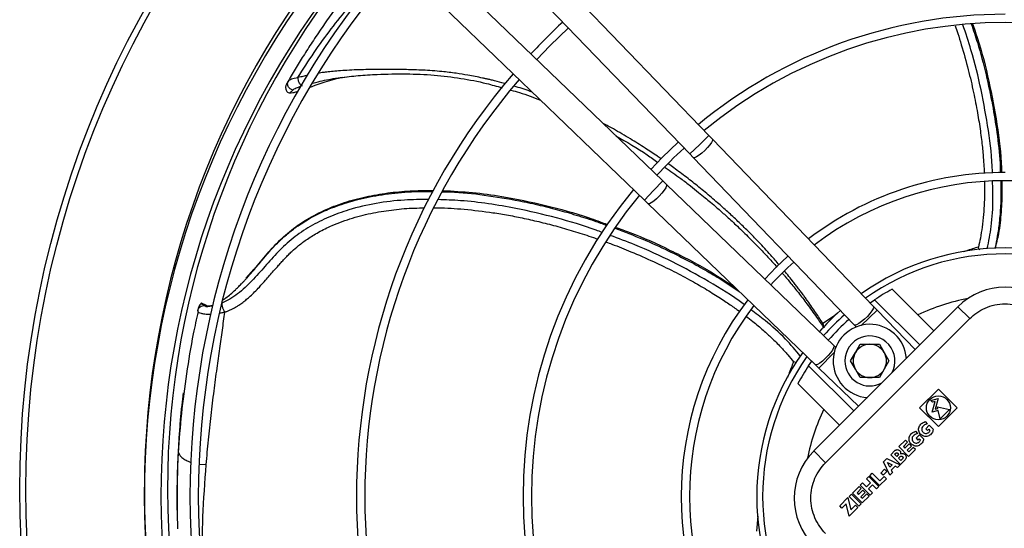
# Model space of a CAD drawing. Units: millimetres. Extents: x 5 to 414, y 3 to 291.
# Drawn here: x 257 to 269, y 258 to 264 of the extents above; entities that cross this region are included whole.
import ezdxf

# ---------------------------------------------------------------- set-up
doc = ezdxf.new("R2010")
doc.units = ezdxf.units.MM

msp = doc.modelspace()

# ---------------------------------------------------------------- linework, layer by layer
at = {"color": 7, "linetype": 'Continuous', "lineweight": 25}
for p, q in [((265.412, 262.554), (262.463, 265.618)), ((262.233, 265.396), (265.182, 262.333)), ((264.859, 262.01), (261.795, 264.959)), ((261.573, 264.728), (264.637, 261.779)), ((260.369, 263.221), (260.356, 263.198)), ((260.995, 263.25), (261.067, 263.26)), ((260.375, 263.064), (260.414, 263.099)), ((265.454, 262.511), (265.412, 262.554)), ((267.388, 260.502), (265.454, 262.511)), ((265.182, 262.333), (265.224, 262.289)), ((265.224, 262.289), (267.157, 260.28)), ((264.902, 261.968), (264.859, 262.01)), ((266.911, 260.034), (264.902, 261.968)), ((264.637, 261.779), (264.68, 261.737)), ((264.68, 261.737), (266.69, 259.803)), ((259.946, 260.949), (259.851, 260.841)), ((267.612, 260.71), (268.113, 260.21)), ((259.28, 260.481), (259.273, 260.452)), ((259.309, 260.535), (259.312, 260.538)), ((259.309, 260.535), (259.361, 260.52)), ((259.369, 260.518), (259.327, 260.539)), ((259.361, 260.52), (259.356, 260.513)), ((259.377, 260.514), (259.374, 260.516)), ((266.67, 258.767), (268.402, 260.499)), ((267.346, 260.545), (267.401, 260.583)), ((267.43, 260.458), (267.388, 260.502)), ((267.943, 260.04), (267.401, 260.583)), ((268.543, 260.357), (268.402, 260.499)), ((259.275, 260.459), (259.274, 260.45)), ((266.812, 258.626), (268.543, 260.357)), ((267.887, 259.984), (267.43, 260.458)), ((267.157, 260.28), (267.18, 260.256)), ((266.935, 260.011), (266.911, 260.034)), ((267.17, 259.948), (267.228, 260.048)), ((267.228, 260.048), (267.344, 260.048)), ((267.344, 260.048), (267.459, 260.048)), ((267.459, 260.048), (267.517, 259.948)), ((267.113, 259.848), (267.17, 259.948)), ((267.517, 259.948), (267.574, 259.848)), ((266.461, 259.83), (266.428, 259.836)), ((266.609, 259.791), (266.646, 259.845)), ((266.609, 259.791), (267.151, 259.248)), ((266.69, 259.803), (266.733, 259.761)), ((266.733, 259.761), (267.208, 259.305)), ((267.17, 259.748), (267.113, 259.848)), ((267.574, 259.848), (267.517, 259.748)), ((267.228, 259.648), (267.17, 259.748)), ((267.344, 259.648), (267.228, 259.648)), ((267.459, 259.648), (267.344, 259.648)), ((267.517, 259.748), (267.459, 259.648)), ((266.981, 259.078), (266.481, 259.579)), ((259.098, 259.465), (259.063, 259.129)), ((267.941, 259.285), (268.167, 259.511)), ((268.167, 259.511), (268.394, 259.285)), ((268.167, 259.059), (267.941, 259.285)), ((268.077, 259.375), (268.164, 259.399)), ((268.098, 259.355), (268.077, 259.375)), ((268.093, 259.233), (268.128, 259.363)), ((268.128, 259.363), (268.098, 259.355)), ((268.164, 259.399), (268.129, 259.269)), ((268.156, 259.296), (268.3, 259.266)), ((268.16, 259.278), (268.156, 259.296)), ((268.394, 259.285), (268.167, 259.059)), ((268.165, 259.252), (268.093, 259.233)), ((268.129, 259.269), (268.16, 259.278)), ((268.187, 259.153), (268.165, 259.252)), ((268.3, 259.266), (268.187, 259.153)), ((268.007, 259.119), (268.033, 259.094)), ((268.056, 259.075), (268.016, 259.034)), ((268.056, 259.075), (268.104, 259.027)), ((267.892, 259.004), (267.917, 258.978)), ((267.941, 258.959), (267.9, 258.919)), ((267.989, 258.911), (267.941, 258.959)), ((268.016, 259.034), (268.037, 259.013)), ((268.037, 259.013), (268.052, 259.028)), ((268.052, 259.028), (268.066, 259.014)), ((259.045, 258.866), (259.038, 258.767)), ((267.692, 258.819), (267.771, 258.898)), ((267.81, 258.701), (267.692, 258.819)), ((267.798, 258.872), (267.747, 258.821)), ((267.747, 258.821), (267.766, 258.801)), ((267.766, 258.801), (267.817, 258.852)), ((267.771, 258.898), (267.798, 258.872)), ((267.843, 258.826), (267.792, 258.775)), ((267.817, 258.852), (267.843, 258.826)), ((267.9, 258.919), (267.922, 258.897)), ((267.922, 258.897), (267.937, 258.912)), ((267.937, 258.912), (267.951, 258.899)), ((266.812, 258.626), (266.67, 258.767)), ((267.595, 258.721), (267.645, 258.771)), ((267.712, 258.604), (267.595, 258.721)), ((267.642, 258.727), (267.656, 258.741)), ((267.668, 258.701), (267.642, 258.727)), ((267.682, 258.715), (267.668, 258.701)), ((267.689, 258.68), (267.706, 258.697)), ((267.792, 258.775), (267.812, 258.756)), ((267.891, 258.783), (267.81, 258.701)), ((267.812, 258.756), (267.865, 258.809)), ((267.891, 258.783), (267.865, 258.809)), ((267.509, 258.635), (267.55, 258.676)), ((267.586, 258.477), (267.509, 258.635)), ((267.55, 258.676), (267.708, 258.599)), ((267.556, 258.629), (267.612, 258.601)), ((267.584, 258.573), (267.556, 258.629)), ((267.612, 258.601), (267.584, 258.573)), ((267.648, 258.584), (267.601, 258.537)), ((267.678, 258.569), (267.648, 258.584)), ((267.678, 258.569), (267.708, 258.599)), ((267.717, 258.652), (267.689, 258.68)), ((267.762, 258.654), (267.712, 258.604)), ((267.734, 258.669), (267.717, 258.652)), ((267.304, 258.431), (267.332, 258.459)), ((267.332, 258.459), (267.45, 258.341)), ((267.344, 258.47), (267.372, 258.499)), ((267.461, 258.353), (267.344, 258.47)), ((267.372, 258.499), (267.463, 258.407)), ((267.463, 258.407), (267.517, 258.46)), ((267.477, 258.502), (267.522, 258.547)), ((267.503, 258.476), (267.477, 258.502)), ((267.548, 258.521), (267.503, 258.476)), ((267.543, 258.434), (267.517, 258.46)), ((267.522, 258.547), (267.548, 258.521)), ((267.616, 258.507), (267.586, 258.477)), ((267.601, 258.537), (267.616, 258.507)), ((267.135, 258.262), (267.215, 258.341)), ((267.215, 258.341), (267.241, 258.315)), ((267.257, 258.383), (267.228, 258.355)), ((267.346, 258.237), (267.228, 258.355)), ((267.302, 258.337), (267.257, 258.383)), ((267.35, 258.385), (267.302, 258.337)), ((267.304, 258.431), (267.35, 258.385)), ((267.376, 258.359), (267.329, 258.311)), ((267.422, 258.313), (267.376, 258.359)), ((267.45, 258.341), (267.422, 258.313)), ((267.543, 258.434), (267.461, 258.353)), ((267.094, 258.221), (267.122, 258.249)), ((267.212, 258.103), (267.094, 258.221)), ((267.122, 258.249), (267.24, 258.131)), ((267.253, 258.144), (267.135, 258.262)), ((267.241, 258.315), (267.19, 258.264)), ((267.19, 258.264), (267.209, 258.245)), ((267.209, 258.245), (267.26, 258.296)), ((267.287, 258.269), (267.236, 258.218)), ((267.335, 258.226), (267.253, 258.144)), ((267.255, 258.199), (267.308, 258.252)), ((267.26, 258.296), (267.287, 258.269)), ((267.335, 258.226), (267.308, 258.252)), ((267.329, 258.311), (267.374, 258.266)), ((267.374, 258.266), (267.346, 258.237)), ((266.982, 258.108), (267.081, 258.208)), ((267.008, 258.082), (266.982, 258.108)), ((267.059, 258.133), (267.008, 258.082)), ((267.095, 257.986), (267.059, 258.133)), ((267.081, 258.208), (267.117, 258.061)), ((267.117, 258.061), (267.173, 258.116)), ((267.173, 258.116), (267.199, 258.09)), ((267.24, 258.131), (267.212, 258.103)), ((267.236, 258.218), (267.255, 258.199)), ((267.199, 258.09), (267.095, 257.986))]:
    msp.add_line(p, q, dxfattribs=at)
at = {"color": 8, "linetype": 'Continuous', "lineweight": 25}
for p, q in [((265.412, 262.554), (265.297, 262.444)), ((265.297, 262.444), (265.182, 262.333)), ((264.859, 262.01), (264.748, 261.894)), ((264.748, 261.894), (264.637, 261.779)), ((259.361, 260.52), (259.365, 260.518)), ((266.92, 260.388), (266.78, 260.297)), ((267.43, 260.458), (267.24, 260.275)), ((266.916, 259.951), (266.733, 259.761)), ((259.039, 258.767), (259.038, 258.758)), ((259.292, 258.61), (259.375, 258.604)), ((266, 257.985), (265.982, 257.804))]:
    msp.add_line(p, q, dxfattribs=at)
at = {"color": 7, "linetype": 'Continuous', "lineweight": 25, "flags": 128}
for points in [[(263.346, 263.466), (263.503, 263.63), (263.725, 263.846)], [(265.043, 262.476), (264.85, 262.29), (264.715, 262.148)], [(266.36, 261.108), (266.218, 260.973), (266.084, 260.831)]]:
    msp.add_lwpolyline(points, dxfattribs=at)
at = {"color": 8, "linetype": 'Continuous', "lineweight": 25, "flags": 128}
for points in [[(265.454, 262.511), (265.456, 262.509), (265.455, 262.494), (265.444, 262.471), (265.424, 262.442), (265.396, 262.409), (265.363, 262.375)], [(265.363, 262.375), (265.328, 262.343), (265.294, 262.317), (265.264, 262.298), (265.24, 262.287), (265.226, 262.287), (265.224, 262.289)], [(264.902, 261.968), (264.904, 261.966), (264.904, 261.951), (264.894, 261.928), (264.874, 261.897), (264.848, 261.863), (264.816, 261.828)], [(264.816, 261.828), (264.783, 261.795), (264.749, 261.768), (264.72, 261.747), (264.697, 261.736), (264.683, 261.736), (264.68, 261.737)], [(267.388, 260.502), (267.39, 260.493), (267.385, 260.474), (267.369, 260.448), (267.344, 260.416), (267.314, 260.383), (267.279, 260.349), (267.244, 260.32), (267.212, 260.297), (267.185, 260.282), (267.166, 260.277), (267.157, 260.28)], [(266.911, 260.034), (266.914, 260.026), (266.909, 260.006), (266.894, 259.979), (266.871, 259.947), (266.842, 259.912), (266.809, 259.878), (266.775, 259.847), (266.743, 259.823), (266.717, 259.807), (266.698, 259.801), (266.69, 259.803)]]:
    msp.add_lwpolyline(points, dxfattribs=at)
at = {"color": 7, "linetype": 'Continuous', "lineweight": 25}
for centre, radius in [((268.97, 258.301), 11.834), ((268.97, 258.301), 11.76), ((268.167, 259.285), 0.144)]:
    msp.add_circle(centre, radius, dxfattribs=at)
for centre, radius, start, end in [((268.97, 258.301), 10.337, 138.8629, 180), ((268.97, 258.221), 10.339, 138.5428, 221.4572), ((268.97, 258.221), 10.139, 138.5911, 221.4089), ((268.97, 258.301), 10.06, 138.9392, 180), ((268.97, 258.221), 9.79, 138.68, 221.32), ((268.97, 258.221), 9.69, 138.7067, 221.2933), ((268.97, 258.221), 7.79, 133.011, 136.989), ((268.97, 258.221), 5.79, 90, 129.5314), ((268.97, 258.221), 5.69, 50.5456, 129.4544), ((268.97, 258.221), 7.79, 139.3443, 220.6557), ((268.97, 258.221), 7.69, 139.3866, 220.6134), ((268.97, 258.221), 5.69, 132.6811, 137.3189), ((268.97, 258.221), 3.891, 90, 127.3893), ((268.97, 258.221), 3.791, 52.7833, 127.2167), ((268.97, 258.221), 5.79, 140.4686, 219.5314), ((268.97, 258.221), 5.69, 140.5456, 219.4544), ((268.97, 258.221), 2.984, 54.6041, 125.3959), ((268.97, 258.221), 3.791, 132.0679, 137.9321), ((268.97, 258.221), 2.835, 118.6105, 123.6082), ((268.967, 259.933), 0.8, 45, 135), ((268.97, 258.221), 3.891, 142.6107, 217.3893), ((268.97, 258.221), 3.791, 142.7833, 217.2167), ((268.97, 258.221), 2.984, 131.5708, 138.4292), ((268.97, 258.221), 2.835, 131.4482, 138.5518), ((267.344, 259.848), 0.44, 3.7694, 266.2306), ((267.344, 259.848), 0.3, 331.2602, 180), ((267.344, 259.848), 0.2, 90, 150), ((267.344, 259.848), 0.2, 30, 90), ((268.97, 258.221), 2.984, 144.6041, 180), ((267.344, 259.848), 0.2, 150, 210), ((267.344, 259.848), 0.2, 330, 30), ((268.97, 258.221), 2.835, 146.3918, 151.3895), ((267.344, 259.848), 0.3, 180, 298.7398), ((267.344, 259.848), 0.2, 210, 270), ((267.344, 259.848), 0.2, 270, 330), ((267.236, 258.201), 0.8, 135, 225), ((268.97, 258.301), 10.337, 180, 221.7766), ((268.97, 258.301), 10.06, 180, 221.718), ((268.97, 258.221), 2.984, 180, 215.3959)]:
    msp.add_arc(centre, radius, start, end, dxfattribs=at)
at = {"color": 8, "linetype": 'Continuous', "lineweight": 25}
for radius, start, end in [(2.913, 54.8144, 125.1856), (2.418, 100.6453, 115.6832), (2.913, 131.5135, 138.4865), (2.913, 144.8144, 215.1856), (2.418, 154.3168, 169.0459)]:
    msp.add_arc((268.97, 258.221), radius, start, end, dxfattribs=at)
at = {"color": 7, "linetype": 'Continuous', "lineweight": 25}
for points, knots in [([(261.503, 264.796), (261.468, 264.757), (261.373, 264.649), (261.224, 264.469), (261.061, 264.26), (260.915, 264.064), (260.783, 263.878), (260.665, 263.703), (260.556, 263.534), (260.456, 263.372), (260.393, 263.265), (260.362, 263.212)], [0, 0, 0, 0, 0.0840685, 0.2347856, 0.3715688, 0.5008246, 0.6123773, 0.7196315, 0.8187343, 0.910668, 1, 1, 1, 1]), ([(268.577, 263.897), (268.597, 263.838), (268.676, 263.612), (268.778, 263.209), (268.876, 262.69), (268.921, 262.321), (268.925, 262.128), (268.925, 262.11)], [0, 0, 0, 0, 0.1016448, 0.3911158, 0.6806241, 0.9701978, 1, 1, 1, 1]), ([(260.362, 263.212), (260.357, 263.203), (260.348, 263.189), (260.341, 263.176), (260.339, 263.172), (260.339, 263.173), (260.339, 263.173)], [0, 0, 0, 0, 0.445656, 0.725711, 0.934388, 1, 1, 1, 1]), ([(260.414, 263.099), (260.409, 263.101), (260.398, 263.105), (260.383, 263.115), (260.369, 263.128), (260.359, 263.145), (260.353, 263.163), (260.352, 263.181), (260.355, 263.198), (260.36, 263.208), (260.362, 263.212)], [0, 0, 0, 0, 0.113215, 0.235958, 0.365991, 0.5, 0.634009, 0.764042, 0.886785, 1, 1, 1, 1]), ([(260.362, 263.212), (260.371, 263.22), (260.39, 263.237), (260.446, 263.245), (260.476, 263.25)], [0, 0, 0, 0, 0.475864, 1, 1, 1, 1]), ([(260.476, 263.25), (260.476, 263.24), (260.476, 263.225), (260.482, 263.204), (260.489, 263.189), (260.498, 263.175), (260.51, 263.16), (260.521, 263.154), (260.528, 263.15)], [0, 0, 0, 0, 0.239401, 0.368562, 0.500508, 0.632379, 0.761326, 1, 1, 1, 1]), ([(261.01, 263.252), (260.977, 263.245), (260.905, 263.228), (260.82, 263.202), (260.751, 263.179), (260.704, 263.162), (260.662, 263.147), (260.636, 263.138), (260.625, 263.134)], [0, 0, 0, 0, 0.235831, 0.524147, 0.650814, 0.777792, 0.905139, 1, 1, 1, 1]), ([(260.985, 263.25), (261.056, 263.259), (261.201, 263.277), (261.469, 263.293), (261.773, 263.297), (262.109, 263.285), (262.43, 263.244), (262.703, 263.193), (262.866, 263.146), (262.928, 263.128)], [0, 0, 0, 0, 0.112583, 0.228522, 0.405772, 0.577481, 0.741789, 0.900322, 1, 1, 1, 1]), ([(260.339, 263.172), (260.337, 263.167), (260.331, 263.157), (260.328, 263.139), (260.329, 263.119), (260.334, 263.1), (260.344, 263.084), (260.353, 263.075), (260.357, 263.071)], [0, 0, 0, 0, 0.151359, 0.315508, 0.489419, 0.668612, 0.847719, 1, 1, 1, 1]), ([(260.375, 263.064), (260.368, 263.065), (260.36, 263.066), (260.357, 263.071), (260.357, 263.071)], [0, 0, 0, 0, 0.972995, 1, 1, 1, 1]), ([(260.475, 263.082), (260.474, 263.082), (260.468, 263.08), (260.455, 263.076), (260.436, 263.071), (260.405, 263.064), (260.388, 263.064), (260.375, 263.064)], [0, 0, 0, 0, 0.008601, 0.150993, 0.326057, 0.534256, 1, 1, 1, 1]), ([(263.034, 263.099), (263.068, 263.09), (263.189, 263.058), (263.306, 263.012), (263.39, 262.979)], [0, 0, 0, 0, 0.2791132, 1, 1, 1, 1]), ([(264.295, 262.552), (264.422, 262.479), (264.595, 262.379), (264.757, 262.263), (264.8, 262.232)], [0, 0, 0, 0, 0.737038, 1, 1, 1, 1]), ([(264.885, 262.172), (264.948, 262.128), (265.052, 262.057), (265.185, 261.954), (265.282, 261.877), (265.362, 261.811), (265.435, 261.75), (265.517, 261.68), (265.619, 261.59), (265.743, 261.476), (265.876, 261.348), (266.004, 261.219), (266.115, 261.101), (266.188, 261.021), (266.224, 260.98), (266.23, 260.974)], [0, 0, 0, 0, 0.12812, 0.208712, 0.277414, 0.334221, 0.380269, 0.435456, 0.511906, 0.606796, 0.716437, 0.818256, 0.908413, 0.986908, 1, 1, 1, 1]), ([(268.928, 262.007), (268.929, 261.971), (268.933, 261.848), (268.922, 261.637), (268.899, 261.402), (268.862, 261.258), (268.848, 261.199)], [0, 0, 0, 0, 0.130756, 0.454331, 0.778081, 1, 1, 1, 1]), ([(259.953, 260.949), (259.978, 260.978), (260.057, 261.072), (260.186, 261.229), (260.369, 261.404), (260.581, 261.552), (260.815, 261.672), (261.064, 261.763), (261.323, 261.83), (261.588, 261.872), (261.85, 261.895), (262.023, 261.894), (262.106, 261.893)], [0, 0, 0, 0, 0.04797, 0.154672, 0.261237, 0.3678, 0.474391, 0.581014, 0.687663, 0.794331, 0.90101, 1, 1, 1, 1]), ([(262.219, 261.894), (262.337, 261.887), (262.574, 261.875), (262.986, 261.818), (263.452, 261.721), (263.874, 261.605), (264.116, 261.515), (264.193, 261.487)], [0, 0, 0, 0, 0.173958, 0.350181, 0.614473, 0.878778, 1, 1, 1, 1]), ([(264.289, 261.452), (264.347, 261.432), (264.573, 261.353), (264.95, 261.179), (265.376, 260.962), (265.627, 260.795), (265.732, 260.725)], [0, 0, 0, 0, 0.113923, 0.440454, 0.767027, 1, 1, 1, 1]), ([(268.664, 261.184), (268.664, 261.184), (268.655, 261.194), (268.651, 261.204), (268.647, 261.215)], [0, 0, 0, 0, 0.006874, 1, 1, 1, 1]), ([(259.574, 260.58), (259.587, 260.588), (259.618, 260.61), (259.669, 260.651), (259.711, 260.689), (259.741, 260.718), (259.758, 260.734), (259.777, 260.753), (259.797, 260.773), (259.819, 260.796), (259.838, 260.816), (259.85, 260.829), (259.854, 260.834)], [0, 0, 0, 0, 0.132754, 0.319885, 0.526401, 0.581291, 0.642719, 0.710669, 0.785126, 0.866068, 0.953467, 1, 1, 1, 1]), ([(266.295, 260.899), (266.305, 260.887), (266.34, 260.847), (266.403, 260.771), (266.492, 260.661), (266.595, 260.527), (266.697, 260.386), (266.763, 260.288), (266.792, 260.244)], [0, 0, 0, 0, 0.054804, 0.191829, 0.363084, 0.568536, 0.80816, 1, 1, 1, 1]), ([(259.273, 260.452), (259.276, 260.461), (259.282, 260.478), (259.302, 260.499), (259.328, 260.512), (259.347, 260.513), (259.356, 260.513)], [0, 0, 0, 0, 0.2459962, 0.5052811, 0.761673, 1, 1, 1, 1]), ([(259.309, 260.535), (259.303, 260.527), (259.289, 260.511), (259.283, 260.491), (259.28, 260.481)], [0, 0, 0, 0, 0.478658, 1, 1, 1, 1]), ([(259.328, 260.539), (259.327, 260.539), (259.325, 260.54), (259.321, 260.541), (259.316, 260.54), (259.314, 260.538), (259.312, 260.538)], [0, 0, 0, 0, 0.0776, 0.370601, 0.668832, 1, 1, 1, 1]), ([(259.365, 260.518), (259.368, 260.517), (259.374, 260.514), (259.386, 260.51), (259.399, 260.509), (259.415, 260.509), (259.433, 260.512), (259.449, 260.516), (259.458, 260.52), (259.46, 260.52)], [0, 0, 0, 0, 0.12556, 0.291194, 0.444356, 0.585105, 0.781632, 0.947603, 1, 1, 1, 1]), ([(259.564, 260.542), (259.563, 260.54), (259.562, 260.534), (259.563, 260.523), (259.565, 260.51), (259.569, 260.494), (259.575, 260.477), (259.583, 260.461), (259.591, 260.447), (259.596, 260.438), (259.599, 260.434)], [0, 0, 0, 0, 0.114972, 0.238126, 0.367412, 0.499996, 0.632581, 0.761868, 0.885025, 1, 1, 1, 1]), ([(268.543, 260.357), (268.57, 260.382), (268.626, 260.432), (268.729, 260.488), (268.844, 260.524), (268.967, 260.537), (269.09, 260.524), (269.206, 260.488), (269.308, 260.432), (269.364, 260.382), (269.392, 260.357)], [0, 0, 0, 0, 0.116516, 0.240011, 0.368641, 0.5, 0.631359, 0.759989, 0.883484, 1, 1, 1, 1]), ([(259.278, 260.441), (259.258, 260.352), (259.202, 260.1), (259.136, 259.692), (259.073, 259.216), (259.049, 258.903), (259.038, 258.746)], [0, 0, 0, 0, 0.154127, 0.436157, 0.718071, 1, 1, 1, 1]), ([(259.375, 258.604), (259.384, 258.703), (259.401, 258.899), (259.433, 259.194), (259.468, 259.481), (259.504, 259.749), (259.538, 259.992), (259.57, 260.217), (259.589, 260.362), (259.599, 260.434)], [0, 0, 0, 0, 0.1606025, 0.3212602, 0.4819238, 0.630528, 0.7597137, 0.8814913, 1, 1, 1, 1]), ([(266.78, 260.297), (266.781, 260.283), (266.782, 260.263), (266.791, 260.25), (266.794, 260.245)], [0, 0, 0, 0, 0.6750095, 1, 1, 1, 1]), ([(259.097, 259.461), (259.092, 259.412), (259.079, 259.307), (259.063, 259.14), (259.049, 258.954), (259.042, 258.825), (259.038, 258.758)], [0, 0, 0, 0, 0.204351, 0.439534, 0.709874, 1, 1, 1, 1]), ([(268.104, 259.027), (268.103, 259.019), (268.101, 259.002), (268.085, 258.973), (268.059, 258.951), (268.028, 258.94), (268.002, 258.941), (267.978, 258.949), (267.957, 258.964), (267.94, 258.984), (267.93, 259.008), (267.928, 259.033), (267.936, 259.065), (267.962, 259.099), (267.992, 259.113), (268.007, 259.119)], [0, 0, 0, 0, 0.06131, 0.122423, 0.247242, 0.309468, 0.37138, 0.435368, 0.500908, 0.565939, 0.629262, 0.691166, 0.75264, 0.877017, 1, 1, 1, 1]), ([(268.033, 259.094), (268.026, 259.092), (268.011, 259.087), (267.991, 259.074), (267.974, 259.058), (267.965, 259.036), (267.967, 259.014), (267.978, 258.995), (267.993, 258.983), (268.009, 258.976), (268.025, 258.977), (268.039, 258.982), (268.051, 258.99), (268.061, 259), (268.064, 259.009), (268.066, 259.014)], [0, 0, 0, 0, 0.088758, 0.189146, 0.286679, 0.376424, 0.465734, 0.553498, 0.629259, 0.703736, 0.760371, 0.830419, 0.882047, 0.936773, 1, 1, 1, 1]), ([(267.989, 258.911), (267.988, 258.903), (267.986, 258.887), (267.969, 258.858), (267.944, 258.836), (267.912, 258.825), (267.887, 258.825), (267.863, 258.834), (267.841, 258.849), (267.825, 258.869), (267.815, 258.892), (267.813, 258.917), (267.821, 258.949), (267.847, 258.983), (267.877, 258.997), (267.892, 259.004)], [0, 0, 0, 0, 0.06131, 0.122423, 0.247242, 0.309468, 0.37138, 0.435368, 0.500908, 0.565939, 0.629262, 0.691166, 0.75264, 0.877017, 1, 1, 1, 1]), ([(267.917, 258.978), (267.911, 258.976), (267.896, 258.971), (267.876, 258.959), (267.859, 258.942), (267.849, 258.921), (267.852, 258.899), (267.862, 258.88), (267.877, 258.868), (267.893, 258.861), (267.91, 258.861), (267.924, 258.866), (267.936, 258.874), (267.945, 258.885), (267.949, 258.894), (267.951, 258.899)], [0, 0, 0, 0, 0.088758, 0.189146, 0.286679, 0.376424, 0.465734, 0.553498, 0.629259, 0.703736, 0.760371, 0.830419, 0.882047, 0.936773, 1, 1, 1, 1]), ([(259.038, 258.767), (259.035, 258.697), (259.028, 258.546), (259.023, 258.303), (259.023, 258.063), (259.029, 257.905), (259.031, 257.839)], [0, 0, 0, 0, 0.221763, 0.483787, 0.786055, 1, 1, 1, 1]), ([(267.645, 258.771), (267.648, 258.774), (267.655, 258.779), (267.667, 258.783), (267.681, 258.783), (267.693, 258.778), (267.704, 258.77), (267.711, 258.76), (267.715, 258.746), (267.713, 258.738), (267.711, 258.734)], [0, 0, 0, 0, 0.122735, 0.245874, 0.368466, 0.494438, 0.622821, 0.74922, 0.87225, 1, 1, 1, 1]), ([(267.656, 258.741), (267.658, 258.743), (267.662, 258.745), (267.669, 258.746), (267.675, 258.744), (267.681, 258.74), (267.685, 258.734), (267.687, 258.729), (267.687, 258.723), (267.685, 258.719), (267.683, 258.716), (267.682, 258.715)], [0, 0, 0, 0, 0.124268, 0.248896, 0.372465, 0.499292, 0.625986, 0.74852, 0.828551, 0.910509, 1, 1, 1, 1]), ([(267.706, 258.697), (267.708, 258.699), (267.713, 258.703), (267.721, 258.706), (267.73, 258.705), (267.737, 258.7), (267.742, 258.693), (267.744, 258.684), (267.74, 258.676), (267.736, 258.671), (267.734, 258.669)], [0, 0, 0, 0, 0.124895, 0.249801, 0.375763, 0.500464, 0.626132, 0.750709, 0.875067, 1, 1, 1, 1]), ([(267.711, 258.734), (267.717, 258.736), (267.727, 258.74), (267.745, 258.738), (267.761, 258.73), (267.773, 258.717), (267.78, 258.701), (267.781, 258.683), (267.774, 258.666), (267.766, 258.658), (267.762, 258.654)], [0, 0, 0, 0, 0.12438, 0.249022, 0.374975, 0.501367, 0.627422, 0.751851, 0.87589, 1, 1, 1, 1]), ([(266.812, 257.777), (266.787, 257.804), (266.737, 257.86), (266.681, 257.963), (266.644, 258.078), (266.632, 258.201), (266.644, 258.324), (266.681, 258.439), (266.737, 258.542), (266.787, 258.598), (266.812, 258.626)], [0, 0, 0, 0, 0.116516, 0.240011, 0.368641, 0.5, 0.631359, 0.759989, 0.883484, 1, 1, 1, 1])]:
    msp.add_open_spline(points, degree=3, knots=knots, dxfattribs=at)
at = {"color": 8, "linetype": 'Continuous', "lineweight": 25}
for points, knots in [([(260.476, 263.25), (260.54, 263.351), (260.669, 263.554), (260.876, 263.838), (261.09, 264.105), (261.305, 264.348), (261.452, 264.494), (261.522, 264.564)], [0, 0, 0, 0, 0.202094, 0.405218, 0.609198, 0.813942, 1, 1, 1, 1]), ([(268.562, 263.895), (268.587, 263.821), (268.655, 263.619), (268.739, 263.294), (268.817, 262.934), (268.873, 262.579), (268.905, 262.308), (268.91, 262.146), (268.911, 262.109)], [0, 0, 0, 0, 0.128518, 0.348462, 0.550086, 0.733393, 0.938563, 1, 1, 1, 1]), ([(268.37, 263.873), (268.38, 263.842), (268.405, 263.766), (268.459, 263.59), (268.525, 263.354), (268.589, 263.081), (268.637, 262.836), (268.666, 262.647), (268.684, 262.51), (268.695, 262.416), (268.703, 262.33), (268.709, 262.252), (268.714, 262.183), (268.717, 262.132), (268.717, 262.104), (268.718, 262.097)], [0, 0, 0, 0, 0.053989, 0.131986, 0.30322, 0.457746, 0.595544, 0.716606, 0.773346, 0.825499, 0.873069, 0.916056, 0.954465, 0.9883, 1, 1, 1, 1]), ([(268.816, 262.103), (268.816, 262.11), (268.813, 262.281), (268.771, 262.616), (268.685, 263.103), (268.581, 263.526), (268.495, 263.783), (268.462, 263.884)], [0, 0, 0, 0, 0.011106, 0.2832, 0.555067, 0.826872, 1, 1, 1, 1]), ([(262.968, 263.177), (262.964, 263.178), (262.921, 263.191), (262.869, 263.204), (262.814, 263.218), (262.791, 263.223), (262.77, 263.228), (262.749, 263.233), (262.73, 263.237), (262.712, 263.241), (262.642, 263.256), (262.53, 263.278), (262.367, 263.304), (262.186, 263.326), (261.987, 263.34), (261.788, 263.346), (261.605, 263.349), (261.442, 263.348), (261.298, 263.346), (261.178, 263.343), (261.069, 263.338), (260.968, 263.331), (260.881, 263.324), (260.811, 263.316), (260.759, 263.309), (260.732, 263.304), (260.721, 263.303)], [0, 0, 0, 0, 0.005671, 0.059249, 0.069887, 0.080015, 0.089633, 0.098742, 0.10734, 0.115429, 0.123008, 0.201712, 0.26406, 0.339664, 0.440559, 0.526357, 0.600804, 0.680951, 0.739762, 0.787921, 0.838471, 0.883917, 0.924156, 0.95913, 0.984124, 1, 1, 1, 1]), ([(260.595, 263.278), (260.584, 263.275), (260.555, 263.269), (260.516, 263.259), (260.487, 263.252), (260.476, 263.25)], [0, 0, 0, 0, 0.244351, 0.701513, 1, 1, 1, 1]), ([(260.653, 263.183), (260.675, 263.189), (260.759, 263.212), (260.876, 263.236), (260.972, 263.248), (260.995, 263.25)], [0, 0, 0, 0, 0.21302, 0.815048, 1, 1, 1, 1]), ([(260.414, 263.099), (260.426, 263.109), (260.448, 263.126), (260.493, 263.14), (260.514, 263.146)], [0, 0, 0, 0, 0.551519, 1, 1, 1, 1]), ([(263.288, 263.077), (263.224, 263.099), (263.153, 263.124), (263.081, 263.145), (263.073, 263.147)], [0, 0, 0, 0, 0.895133, 1, 1, 1, 1]), ([(264.838, 262.274), (264.823, 262.285), (264.759, 262.329), (264.637, 262.41), (264.461, 262.52), (264.294, 262.619), (264.183, 262.677), (264.143, 262.699)], [0, 0, 0, 0, 0.067511, 0.285443, 0.539948, 0.831035, 1, 1, 1, 1]), ([(266.257, 261.001), (266.223, 261.04), (266.142, 261.134), (266.017, 261.269), (265.885, 261.403), (265.761, 261.524), (265.639, 261.638), (265.532, 261.733), (265.441, 261.812), (265.367, 261.874), (265.292, 261.935), (265.217, 261.995), (265.142, 262.053), (265.066, 262.11), (264.994, 262.164), (264.946, 262.198), (264.924, 262.214)], [0, 0, 0, 0, 0.086099, 0.206724, 0.306687, 0.400187, 0.492881, 0.584764, 0.638531, 0.692015, 0.745216, 0.798133, 0.850767, 0.903117, 0.955183, 1, 1, 1, 1]), ([(268.754, 261.196), (268.772, 261.284), (268.811, 261.482), (268.826, 261.753), (268.82, 261.933), (268.818, 262.002)], [0, 0, 0, 0, 0.332941, 0.741732, 1, 1, 1, 1]), ([(268.915, 262.006), (268.916, 261.987), (268.921, 261.889), (268.916, 261.723), (268.901, 261.521), (268.877, 261.356), (268.858, 261.252), (268.846, 261.204), (268.844, 261.199)], [0, 0, 0, 0, 0.071471, 0.363318, 0.611984, 0.817486, 0.979834, 1, 1, 1, 1]), ([(268.72, 261.998), (268.721, 261.972), (268.723, 261.888), (268.72, 261.758), (268.71, 261.603), (268.694, 261.461), (268.674, 261.33), (268.656, 261.251), (268.647, 261.215)], [0, 0, 0, 0, 0.101263, 0.317856, 0.496917, 0.691896, 0.859552, 1, 1, 1, 1]), ([(262.046, 261.787), (261.949, 261.786), (261.738, 261.784), (261.416, 261.745), (261.112, 261.675), (260.846, 261.58), (260.62, 261.467), (260.414, 261.327), (260.237, 261.162), (260.082, 260.985), (259.928, 260.81), (259.786, 260.675), (259.661, 260.587), (259.596, 260.557), (259.564, 260.542)], [0, 0, 0, 0, 0.098013, 0.212053, 0.326568, 0.412861, 0.49946, 0.586239, 0.672851, 0.757508, 0.840467, 0.921529, 0.961252, 1, 1, 1, 1]), ([(259.854, 260.834), (259.858, 260.838), (259.864, 260.845), (259.877, 260.859), (259.896, 260.881), (259.953, 260.946), (260.029, 261.037), (260.114, 261.138), (260.183, 261.215), (260.245, 261.279), (260.306, 261.336), (260.382, 261.401), (260.487, 261.48), (260.637, 261.573), (260.831, 261.669), (261.068, 261.755), (261.342, 261.824), (261.645, 261.868), (261.9, 261.886), (262.054, 261.882), (262.099, 261.881)], [0, 0, 0, 0, 0.00725, 0.010797, 0.022573, 0.04211, 0.113384, 0.164345, 0.202348, 0.238026, 0.271352, 0.302288, 0.35673, 0.42539, 0.508247, 0.605276, 0.712804, 0.827485, 0.949318, 1, 1, 1, 1]), ([(264.127, 261.392), (264.104, 261.401), (263.926, 261.469), (263.582, 261.568), (263.15, 261.673), (262.764, 261.738), (262.451, 261.775), (262.248, 261.782), (262.157, 261.785)], [0, 0, 0, 0, 0.037313, 0.285358, 0.53366, 0.69943, 0.865453, 1, 1, 1, 1]), ([(262.211, 261.879), (262.243, 261.878), (262.411, 261.877), (262.722, 261.842), (263.02, 261.794), (263.223, 261.753), (263.326, 261.73), (263.446, 261.702), (263.563, 261.672), (263.676, 261.641), (263.834, 261.595), (264.004, 261.542), (264.135, 261.495), (264.185, 261.477)], [0, 0, 0, 0, 0.047635, 0.248245, 0.460647, 0.4936, 0.556046, 0.617095, 0.676748, 0.735006, 0.791869, 0.920379, 1, 1, 1, 1]), ([(259.599, 260.434), (259.61, 260.438), (259.632, 260.446), (259.665, 260.461), (259.7, 260.478), (259.733, 260.497), (259.772, 260.521), (259.814, 260.551), (259.861, 260.588), (259.908, 260.63), (259.959, 260.679), (260.021, 260.742), (260.097, 260.827), (260.173, 260.915), (260.238, 260.989), (260.283, 261.04), (260.322, 261.082), (260.361, 261.123), (260.414, 261.174), (260.489, 261.239), (260.595, 261.317), (260.729, 261.4), (260.87, 261.469), (261.008, 261.524), (261.132, 261.565), (261.257, 261.599), (261.382, 261.627), (261.506, 261.648), (261.67, 261.67), (261.833, 261.685), (261.955, 261.685), (261.995, 261.685)], [0, 0, 0, 0, 0.012452, 0.025482, 0.03907, 0.053197, 0.066354, 0.087209, 0.108181, 0.128781, 0.153829, 0.183817, 0.223674, 0.277142, 0.31104, 0.332917, 0.35321, 0.374406, 0.395526, 0.435011, 0.48291, 0.539243, 0.604088, 0.65046, 0.696204, 0.741316, 0.785785, 0.829605, 0.872764, 0.958758, 1, 1, 1, 1]), ([(262.108, 261.686), (262.124, 261.686), (262.246, 261.688), (262.484, 261.671), (262.766, 261.638), (263.006, 261.598), (263.198, 261.56), (263.396, 261.515), (263.601, 261.462), (263.811, 261.4), (263.972, 261.349), (264.061, 261.317), (264.079, 261.31)], [0, 0, 0, 0, 0.024533, 0.18021, 0.352752, 0.445362, 0.542185, 0.643213, 0.748446, 0.857878, 0.971504, 1, 1, 1, 1]), ([(264.282, 261.442), (264.394, 261.399), (264.611, 261.316), (264.909, 261.18), (265.167, 261.051), (265.386, 260.93), (265.586, 260.811), (265.712, 260.726), (265.775, 260.683)], [0, 0, 0, 0, 0.2140546, 0.4129157, 0.5844291, 0.7285994, 0.8624728, 1, 1, 1, 1]), ([(265.838, 260.523), (265.833, 260.527), (265.697, 260.631), (265.41, 260.806), (264.976, 261.042), (264.58, 261.224), (264.326, 261.318), (264.227, 261.354)], [0, 0, 0, 0, 0.010087, 0.282558, 0.554801, 0.826983, 1, 1, 1, 1]), ([(264.177, 261.275), (264.2, 261.267), (264.301, 261.231), (264.492, 261.154), (264.74, 261.046), (264.983, 260.928), (265.196, 260.815), (265.356, 260.723), (265.47, 260.652), (265.548, 260.603), (265.618, 260.557), (265.68, 260.514), (265.733, 260.477), (265.764, 260.454), (265.777, 260.445)], [0, 0, 0, 0, 0.041098, 0.175736, 0.340973, 0.490287, 0.623659, 0.741085, 0.796236, 0.847016, 0.893429, 0.935476, 0.973161, 1, 1, 1, 1]), ([(268.647, 261.215), (268.623, 261.208), (268.573, 261.194), (268.513, 261.175), (268.477, 261.161), (268.467, 261.158)], [0, 0, 0, 0, 0.407066, 0.848657, 1, 1, 1, 1]), ([(266.78, 260.297), (266.753, 260.34), (266.694, 260.431), (266.623, 260.532), (266.571, 260.605), (266.542, 260.644), (266.512, 260.685), (266.481, 260.726), (266.448, 260.768), (266.408, 260.82), (266.366, 260.872), (266.334, 260.91), (266.322, 260.924)], [0, 0, 0, 0, 0.19671, 0.417039, 0.478653, 0.541888, 0.606747, 0.673229, 0.741334, 0.811063, 0.926102, 1, 1, 1, 1]), ([(259.356, 260.513), (259.356, 260.51), (259.358, 260.503), (259.4, 260.502), (259.441, 260.509), (259.458, 260.513)], [0, 0, 0, 0, 0.362422, 0.732862, 1, 1, 1, 1]), ([(259.375, 260.512), (259.375, 260.513), (259.374, 260.514), (259.371, 260.517), (259.367, 260.519), (259.364, 260.52), (259.361, 260.52)], [0, 0, 0, 0, 0.116143, 0.348569, 0.576337, 1, 1, 1, 1]), ([(259.432, 260.406), (259.43, 260.406), (259.416, 260.405), (259.39, 260.406), (259.352, 260.409), (259.317, 260.415), (259.28, 260.429), (259.276, 260.443), (259.273, 260.452)], [0, 0, 0, 0, 0.0155197, 0.1426321, 0.2825036, 0.4711851, 0.6539634, 1, 1, 1, 1]), ([(259.599, 260.434), (259.586, 260.431), (259.566, 260.425), (259.546, 260.421), (259.539, 260.42)], [0, 0, 0, 0, 0.614391, 1, 1, 1, 1]), ([(265.858, 260.383), (265.885, 260.363), (265.955, 260.31), (266.058, 260.223), (266.169, 260.122), (266.268, 260.023), (266.355, 259.927), (266.406, 259.864), (266.428, 259.836)], [0, 0, 0, 0, 0.128158, 0.335126, 0.507192, 0.697812, 0.862044, 1, 1, 1, 1]), ([(266.513, 259.903), (266.454, 259.974), (266.323, 260.129), (266.118, 260.311), (265.973, 260.42), (265.916, 260.463)], [0, 0, 0, 0, 0.335498, 0.739873, 1, 1, 1, 1]), ([(266.428, 259.836), (266.418, 259.812), (266.397, 259.763), (266.375, 259.702), (266.362, 259.663), (266.358, 259.652)], [0, 0, 0, 0, 0.3970356, 0.8274733, 1, 1, 1, 1]), ([(259.038, 258.758), (259.037, 258.731), (259.035, 258.677), (259.031, 258.593), (259.029, 258.504), (259.027, 258.411), (259.025, 258.313), (259.025, 258.211), (259.025, 258.086), (259.027, 257.959), (259.03, 257.868), (259.031, 257.831)], [0, 0, 0, 0, 0.0843543, 0.1739988, 0.2689332, 0.369158, 0.4746772, 0.5854963, 0.7016205, 0.8798089, 1, 1, 1, 1]), ([(259.038, 258.758), (259.048, 258.736), (259.062, 258.704), (259.111, 258.667), (259.151, 258.645), (259.181, 258.634), (259.193, 258.631)], [0, 0, 0, 0, 0.415087, 0.634817, 0.856276, 1, 1, 1, 1]), ([(259.322, 257.398), (259.325, 257.591), (259.331, 257.995), (259.36, 258.395), (259.375, 258.604)], [0, 0, 0, 0, 0.476911, 1, 1, 1, 1])]:
    msp.add_open_spline(points, degree=3, knots=knots, dxfattribs=at)

doc.saveas('drawing.dxf')
